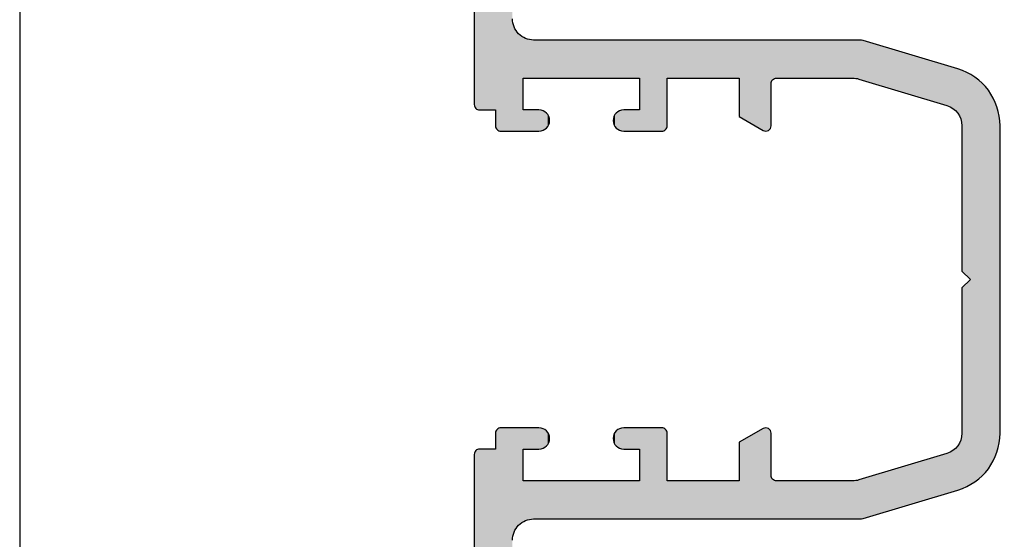
# Model space of a CAD drawing. Extents: x 0 to 354, y 0 to 482.
# Drawn here: x 0 to 46, y 65 to 89 of the extents above; entities that cross this region are included whole.
import ezdxf

# ---------------------------------------------------------------- set-up
doc = ezdxf.new("R2010")
doc.units = 0
doc.layers.get('0').update_dxf_attribs({"linetype": 'CONTINUOUS'})
doc.layers.add('APL_HATCH', color=253, linetype='CONTINUOUS')
doc.layers.add('APL_JOINERY', color=2, linetype='CONTINUOUS')

# ---------------------------------------------------------------- blocks, each defined once
blk = doc.blocks.new('*U25')
at = {"layer": 'APL_HATCH', "linetype": 'CONTINUOUS'}
for points in [[(-1550.328, -946.95), (-1581.253, -946.984), (-1550.308, -946.984)], [(-1581.233, -946.95), (-1581.253, -946.984), (-1550.328, -946.95)], [(-1550.354, -946.92), (-1581.233, -946.95), (-1550.328, -946.95)], [(-1581.207, -946.92), (-1581.233, -946.95), (-1550.354, -946.92)], [(-1550.383, -946.895), (-1581.207, -946.92), (-1550.354, -946.92)], [(-1581.177, -946.895), (-1581.207, -946.92), (-1550.383, -946.895)], [(-1550.417, -946.874), (-1581.177, -946.895), (-1550.383, -946.895)], [(-1581.144, -946.874), (-1581.177, -946.895), (-1550.417, -946.874)], [(-1550.453, -946.859), (-1581.144, -946.874), (-1550.417, -946.874)], [(-1581.108, -946.859), (-1581.144, -946.874), (-1550.453, -946.859)], [(-1550.491, -946.85), (-1581.108, -946.859), (-1550.453, -946.859)], [(-1581.069, -946.85), (-1581.108, -946.859), (-1550.491, -946.85)], [(-1581.069, -946.85), (-1550.53, -946.847), (-1581.03, -946.847)], [(-1550.53, -946.847), (-1581.069, -946.85), (-1550.491, -946.85)], [(-1503.328, -946.95), (-1534.253, -946.984), (-1503.308, -946.984)], [(-1534.233, -946.95), (-1534.253, -946.984), (-1503.328, -946.95)], [(-1503.354, -946.92), (-1534.233, -946.95), (-1503.328, -946.95)], [(-1534.207, -946.92), (-1534.233, -946.95), (-1503.354, -946.92)], [(-1503.383, -946.895), (-1534.207, -946.92), (-1503.354, -946.92)], [(-1534.177, -946.895), (-1534.207, -946.92), (-1503.383, -946.895)], [(-1503.417, -946.874), (-1534.177, -946.895), (-1503.383, -946.895)], [(-1534.144, -946.874), (-1534.177, -946.895), (-1503.417, -946.874)], [(-1503.453, -946.859), (-1534.144, -946.874), (-1503.417, -946.874)], [(-1534.108, -946.859), (-1534.144, -946.874), (-1503.453, -946.859)], [(-1503.491, -946.85), (-1534.108, -946.859), (-1503.453, -946.859)], [(-1534.069, -946.85), (-1534.108, -946.859), (-1503.491, -946.85)], [(-1534.069, -946.85), (-1503.53, -946.847), (-1534.03, -946.847)], [(-1503.53, -946.847), (-1534.069, -946.85), (-1503.491, -946.85)], [(-1550.283, -947.058), (-1581.28, -947.097), (-1550.28, -947.097)], [(-1581.277, -947.058), (-1581.28, -947.097), (-1550.283, -947.058)], [(-1550.28, -947.097), (-1581.28, -948.197), (-1550.28, -947.847)], [(-1581.28, -947.097), (-1581.28, -948.197), (-1550.28, -947.097)], [(-1550.293, -947.02), (-1581.277, -947.058), (-1550.283, -947.058)], [(-1581.268, -947.02), (-1581.277, -947.058), (-1550.293, -947.02)], [(-1550.308, -946.984), (-1581.268, -947.02), (-1550.293, -947.02)], [(-1581.253, -946.984), (-1581.268, -947.02), (-1550.308, -946.984)], [(-1503.283, -947.058), (-1534.28, -947.097), (-1503.28, -947.097)], [(-1534.277, -947.058), (-1534.28, -947.097), (-1503.283, -947.058)], [(-1503.28, -947.097), (-1534.28, -947.847), (-1503.28, -948.197)], [(-1534.28, -947.097), (-1534.28, -947.847), (-1503.28, -947.097)], [(-1503.293, -947.02), (-1534.277, -947.058), (-1503.283, -947.058)], [(-1534.268, -947.02), (-1534.277, -947.058), (-1503.293, -947.02)], [(-1503.308, -946.984), (-1534.268, -947.02), (-1503.293, -947.02)], [(-1534.253, -946.984), (-1534.268, -947.02), (-1503.308, -946.984)], [(-1549.53, -947.847), (-1581.28, -948.197), (-1549.491, -947.85)], [(-1581.28, -948.197), (-1549.53, -947.847), (-1550.28, -947.847)], [(-1549.491, -947.85), (-1581.28, -948.197), (-1549.453, -947.859)], [(-1549.453, -947.859), (-1581.28, -948.197), (-1549.417, -947.874)], [(-1549.417, -947.874), (-1581.28, -948.197), (-1549.383, -947.895)], [(-1549.383, -947.895), (-1581.28, -948.197), (-1549.354, -947.92)], [(-1535.177, -947.895), (-1535.207, -947.92), (-1503.28, -948.197)], [(-1535.144, -947.874), (-1535.177, -947.895), (-1503.28, -948.197)], [(-1535.108, -947.859), (-1535.144, -947.874), (-1503.28, -948.197)], [(-1535.069, -947.85), (-1535.108, -947.859), (-1503.28, -948.197)], [(-1535.03, -947.847), (-1535.069, -947.85), (-1503.28, -948.197)], [(-1503.28, -948.197), (-1534.28, -947.847), (-1535.03, -947.847)], [(-1549.354, -947.92), (-1581.28, -948.197), (-1549.328, -947.95)], [(-1549.328, -947.95), (-1581.28, -948.197), (-1549.308, -947.984)], [(-1549.308, -947.984), (-1581.28, -948.197), (-1549.293, -948.02)], [(-1549.293, -948.02), (-1581.28, -948.197), (-1549.283, -948.058)], [(-1549.283, -948.058), (-1581.28, -948.197), (-1549.28, -948.097)], [(-1549.28, -948.097), (-1581.28, -948.197), (-1554.58, -948.647)], [(-1549.28, -948.097), (-1554.58, -948.647), (-1554.498, -948.651)], [(-1549.28, -948.097), (-1554.498, -948.651), (-1550.28, -949.147)], [(-1549.28, -948.097), (-1550.28, -949.147), (-1549.28, -949.897)], [(-1535.277, -948.058), (-1535.28, -948.097), (-1503.28, -948.197)], [(-1535.28, -948.097), (-1529.98, -948.647), (-1503.28, -948.197)], [(-1535.28, -948.097), (-1530.063, -948.651), (-1529.98, -948.647)], [(-1535.28, -948.097), (-1534.28, -949.147), (-1530.063, -948.651)], [(-1535.28, -948.097), (-1535.28, -949.897), (-1534.28, -949.147)], [(-1535.268, -948.02), (-1535.277, -948.058), (-1503.28, -948.197)], [(-1535.253, -947.984), (-1535.268, -948.02), (-1503.28, -948.197)], [(-1535.233, -947.95), (-1535.253, -947.984), (-1503.28, -948.197)], [(-1535.207, -947.92), (-1535.233, -947.95), (-1503.28, -948.197)], [(-1554.498, -948.651), (-1554.416, -948.661), (-1550.28, -949.147)], [(-1554.416, -948.661), (-1554.335, -948.678), (-1550.28, -949.147)], [(-1554.335, -948.678), (-1554.256, -948.701), (-1550.28, -949.147)], [(-1554.256, -948.701), (-1554.179, -948.731), (-1550.28, -949.147)], [(-1554.179, -948.731), (-1554.104, -948.768), (-1550.28, -949.147)], [(-1554.104, -948.768), (-1554.033, -948.81), (-1550.28, -949.147)], [(-1554.033, -948.81), (-1553.966, -948.858), (-1550.28, -949.147)], [(-1530.063, -948.651), (-1534.28, -949.147), (-1530.145, -948.661)], [(-1530.145, -948.661), (-1534.28, -949.147), (-1530.226, -948.678)], [(-1530.226, -948.678), (-1534.28, -949.147), (-1530.305, -948.701)], [(-1530.305, -948.701), (-1534.28, -949.147), (-1530.382, -948.731)], [(-1530.382, -948.731), (-1534.28, -949.147), (-1530.456, -948.768)], [(-1530.456, -948.768), (-1534.28, -949.147), (-1530.527, -948.81)], [(-1530.527, -948.81), (-1534.28, -949.147), (-1530.595, -948.858)], [(-1553.966, -948.858), (-1553.903, -948.911), (-1550.28, -949.147)], [(-1553.903, -948.911), (-1553.845, -948.97), (-1550.28, -949.147)], [(-1553.845, -948.97), (-1553.791, -949.033), (-1550.28, -949.147)], [(-1553.791, -949.033), (-1553.743, -949.1), (-1551.78, -949.147)], [(-1553.791, -949.033), (-1551.78, -949.147), (-1550.28, -949.147)], [(-1553.743, -949.1), (-1553.701, -949.171), (-1551.78, -949.147)], [(-1551.78, -949.147), (-1553.701, -949.171), (-1553.665, -949.245)], [(-1551.78, -949.147), (-1553.665, -949.245), (-1553.634, -949.322)], [(-1551.78, -949.147), (-1553.634, -949.322), (-1551.78, -954.647)], [(-1550.28, -949.147), (-1550.28, -949.897), (-1549.28, -949.897)], [(-1534.28, -949.147), (-1535.28, -949.897), (-1534.28, -949.897)], [(-1530.595, -948.858), (-1534.28, -949.147), (-1530.658, -948.911)], [(-1530.658, -948.911), (-1534.28, -949.147), (-1530.716, -948.97)], [(-1530.716, -948.97), (-1534.28, -949.147), (-1530.769, -949.033)], [(-1530.769, -949.033), (-1534.28, -949.147), (-1530.817, -949.1)], [(-1530.817, -949.1), (-1534.28, -949.147), (-1532.78, -949.147)], [(-1530.817, -949.1), (-1532.78, -949.147), (-1530.86, -949.171)], [(-1532.78, -949.147), (-1530.896, -949.245), (-1530.86, -949.171)], [(-1532.78, -949.147), (-1530.926, -949.322), (-1530.896, -949.245)], [(-1532.78, -949.147), (-1532.78, -954.647), (-1530.926, -949.322)], [(-1553.634, -949.322), (-1553.611, -949.402), (-1551.78, -954.647)], [(-1553.611, -949.402), (-1553.594, -949.483), (-1551.78, -954.647)], [(-1553.594, -949.483), (-1553.584, -949.565), (-1551.78, -954.647)], [(-1553.584, -949.565), (-1553.58, -949.647), (-1551.78, -954.647)], [(-1553.58, -949.647), (-1553.58, -965.038), (-1551.78, -954.647)], [(-1530.926, -949.322), (-1532.78, -954.647), (-1530.95, -949.402)], [(-1530.95, -949.402), (-1532.78, -954.647), (-1530.967, -949.483)], [(-1530.967, -949.483), (-1532.78, -954.647), (-1530.977, -949.565)], [(-1530.977, -949.565), (-1532.78, -954.647), (-1530.98, -949.647)], [(-1530.98, -949.647), (-1532.78, -954.647), (-1530.98, -965.038)], [(-1550.28, -949.897), (-1550.277, -949.957), (-1549.28, -949.897)], [(-1549.28, -949.897), (-1550.277, -949.957), (-1549.284, -949.957)], [(-1550.277, -949.957), (-1550.266, -950.017), (-1549.284, -949.957)], [(-1549.284, -949.957), (-1550.266, -950.017), (-1549.295, -950.017)], [(-1550.266, -950.017), (-1550.248, -950.074), (-1549.295, -950.017)], [(-1549.295, -950.017), (-1550.248, -950.074), (-1549.313, -950.074)], [(-1550.248, -950.074), (-1550.223, -950.129), (-1549.313, -950.074)], [(-1549.313, -950.074), (-1550.223, -950.129), (-1549.338, -950.129)], [(-1550.223, -950.129), (-1550.192, -950.181), (-1549.338, -950.129)], [(-1549.338, -950.129), (-1550.192, -950.181), (-1549.369, -950.181)], [(-1550.192, -950.181), (-1550.155, -950.229), (-1549.369, -950.181)], [(-1549.369, -950.181), (-1550.155, -950.229), (-1549.406, -950.229)], [(-1535.28, -949.897), (-1535.277, -949.957), (-1534.28, -949.897)], [(-1534.28, -949.897), (-1535.277, -949.957), (-1534.284, -949.957)], [(-1535.277, -949.957), (-1535.266, -950.017), (-1534.284, -949.957)], [(-1534.284, -949.957), (-1535.266, -950.017), (-1534.295, -950.017)], [(-1535.266, -950.017), (-1535.248, -950.074), (-1534.295, -950.017)], [(-1534.295, -950.017), (-1535.248, -950.074), (-1534.313, -950.074)], [(-1535.248, -950.074), (-1535.223, -950.129), (-1534.313, -950.074)], [(-1534.313, -950.074), (-1535.223, -950.129), (-1534.338, -950.129)], [(-1535.223, -950.129), (-1535.192, -950.181), (-1534.338, -950.129)], [(-1534.338, -950.129), (-1535.192, -950.181), (-1534.369, -950.181)], [(-1535.192, -950.181), (-1535.155, -950.229), (-1534.369, -950.181)], [(-1534.369, -950.181), (-1535.155, -950.229), (-1534.406, -950.229)], [(-1550.155, -950.229), (-1550.112, -950.271), (-1549.406, -950.229)], [(-1549.406, -950.229), (-1550.112, -950.271), (-1549.449, -950.271)], [(-1550.112, -950.271), (-1550.064, -950.309), (-1549.449, -950.271)], [(-1549.449, -950.271), (-1550.064, -950.309), (-1549.496, -950.309)], [(-1550.064, -950.309), (-1550.013, -950.34), (-1549.496, -950.309)], [(-1549.496, -950.309), (-1550.013, -950.34), (-1549.548, -950.34)], [(-1550.013, -950.34), (-1549.958, -950.365), (-1549.548, -950.34)], [(-1549.548, -950.34), (-1549.958, -950.365), (-1549.603, -950.365)], [(-1549.958, -950.365), (-1549.9, -950.383), (-1549.603, -950.365)], [(-1549.603, -950.365), (-1549.9, -950.383), (-1549.661, -950.383)], [(-1549.9, -950.383), (-1549.841, -950.393), (-1549.661, -950.383)], [(-1549.661, -950.383), (-1549.841, -950.393), (-1549.72, -950.393)], [(-1549.841, -950.393), (-1549.78, -950.397), (-1549.72, -950.393)], [(-1535.155, -950.229), (-1535.112, -950.271), (-1534.406, -950.229)], [(-1534.406, -950.229), (-1535.112, -950.271), (-1534.449, -950.271)], [(-1535.112, -950.271), (-1535.064, -950.309), (-1534.449, -950.271)], [(-1534.449, -950.271), (-1535.064, -950.309), (-1534.496, -950.309)], [(-1535.064, -950.309), (-1535.013, -950.34), (-1534.496, -950.309)], [(-1534.496, -950.309), (-1535.013, -950.34), (-1534.548, -950.34)], [(-1535.013, -950.34), (-1534.958, -950.365), (-1534.548, -950.34)], [(-1534.548, -950.34), (-1534.958, -950.365), (-1534.603, -950.365)], [(-1534.958, -950.365), (-1534.9, -950.383), (-1534.603, -950.365)], [(-1534.603, -950.365), (-1534.9, -950.383), (-1534.661, -950.383)], [(-1534.9, -950.383), (-1534.841, -950.393), (-1534.661, -950.383)], [(-1534.661, -950.383), (-1534.841, -950.393), (-1534.72, -950.393)], [(-1534.841, -950.393), (-1534.78, -950.397), (-1534.72, -950.393)], [(-1549.548, -953.454), (-1550.064, -953.486), (-1549.496, -953.486)], [(-1550.013, -953.454), (-1550.064, -953.486), (-1549.548, -953.454)], [(-1549.603, -953.43), (-1550.013, -953.454), (-1549.548, -953.454)], [(-1549.958, -953.43), (-1550.013, -953.454), (-1549.603, -953.43)], [(-1549.661, -953.412), (-1549.958, -953.43), (-1549.603, -953.43)], [(-1549.9, -953.412), (-1549.958, -953.43), (-1549.661, -953.412)], [(-1549.72, -953.401), (-1549.9, -953.412), (-1549.661, -953.412)], [(-1549.841, -953.401), (-1549.9, -953.412), (-1549.72, -953.401)], [(-1549.78, -953.397), (-1549.841, -953.401), (-1549.72, -953.401)], [(-1534.548, -953.454), (-1535.064, -953.486), (-1534.496, -953.486)], [(-1535.013, -953.454), (-1535.064, -953.486), (-1534.548, -953.454)], [(-1534.603, -953.43), (-1535.013, -953.454), (-1534.548, -953.454)], [(-1534.958, -953.43), (-1535.013, -953.454), (-1534.603, -953.43)], [(-1534.661, -953.412), (-1534.958, -953.43), (-1534.603, -953.43)], [(-1534.9, -953.412), (-1534.958, -953.43), (-1534.661, -953.412)], [(-1534.72, -953.401), (-1534.9, -953.412), (-1534.661, -953.412)], [(-1534.841, -953.401), (-1534.9, -953.412), (-1534.72, -953.401)], [(-1534.78, -953.397), (-1534.841, -953.401), (-1534.72, -953.401)], [(-1549.284, -953.837), (-1550.28, -953.897), (-1549.28, -953.897)], [(-1550.277, -953.837), (-1550.28, -953.897), (-1549.284, -953.837)], [(-1549.28, -953.897), (-1550.28, -954.647), (-1549.28, -955.697)], [(-1550.28, -953.897), (-1550.28, -954.647), (-1549.28, -953.897)], [(-1549.295, -953.777), (-1550.277, -953.837), (-1549.284, -953.837)], [(-1550.266, -953.777), (-1550.277, -953.837), (-1549.295, -953.777)], [(-1549.313, -953.72), (-1550.266, -953.777), (-1549.295, -953.777)], [(-1550.248, -953.72), (-1550.266, -953.777), (-1549.313, -953.72)], [(-1549.338, -953.665), (-1550.248, -953.72), (-1549.313, -953.72)], [(-1550.223, -953.665), (-1550.248, -953.72), (-1549.338, -953.665)], [(-1549.369, -953.613), (-1550.223, -953.665), (-1549.338, -953.665)], [(-1550.192, -953.613), (-1550.223, -953.665), (-1549.369, -953.613)], [(-1549.406, -953.566), (-1550.192, -953.613), (-1549.369, -953.613)], [(-1550.155, -953.566), (-1550.192, -953.613), (-1549.406, -953.566)], [(-1549.449, -953.523), (-1550.155, -953.566), (-1549.406, -953.566)], [(-1550.112, -953.523), (-1550.155, -953.566), (-1549.449, -953.523)], [(-1549.496, -953.486), (-1550.112, -953.523), (-1549.449, -953.523)], [(-1550.064, -953.486), (-1550.112, -953.523), (-1549.496, -953.486)], [(-1534.284, -953.837), (-1535.28, -953.897), (-1534.28, -953.897)], [(-1535.277, -953.837), (-1535.28, -953.897), (-1534.284, -953.837)], [(-1534.28, -953.897), (-1535.28, -955.697), (-1534.28, -954.647)], [(-1535.28, -953.897), (-1535.28, -955.697), (-1534.28, -953.897)], [(-1534.295, -953.777), (-1535.277, -953.837), (-1534.284, -953.837)], [(-1535.266, -953.777), (-1535.277, -953.837), (-1534.295, -953.777)], [(-1534.313, -953.72), (-1535.266, -953.777), (-1534.295, -953.777)], [(-1535.248, -953.72), (-1535.266, -953.777), (-1534.313, -953.72)], [(-1534.338, -953.665), (-1535.248, -953.72), (-1534.313, -953.72)], [(-1535.223, -953.665), (-1535.248, -953.72), (-1534.338, -953.665)], [(-1534.369, -953.613), (-1535.223, -953.665), (-1534.338, -953.665)], [(-1535.192, -953.613), (-1535.223, -953.665), (-1534.369, -953.613)], [(-1534.406, -953.566), (-1535.192, -953.613), (-1534.369, -953.613)], [(-1535.155, -953.566), (-1535.192, -953.613), (-1534.406, -953.566)], [(-1534.449, -953.523), (-1535.155, -953.566), (-1534.406, -953.566)], [(-1535.112, -953.523), (-1535.155, -953.566), (-1534.449, -953.523)], [(-1534.496, -953.486), (-1535.112, -953.523), (-1534.449, -953.523)], [(-1535.064, -953.486), (-1535.112, -953.523), (-1534.496, -953.486)], [(-1551.78, -954.647), (-1553.58, -965.038), (-1551.78, -955.947)], [(-1550.28, -954.647), (-1551.78, -955.947), (-1549.28, -955.697)], [(-1551.78, -955.947), (-1550.28, -954.647), (-1551.78, -954.647)], [(-1534.28, -954.647), (-1535.28, -955.697), (-1532.78, -955.947)], [(-1532.78, -955.947), (-1532.78, -954.647), (-1534.28, -954.647)], [(-1532.78, -954.647), (-1532.78, -955.947), (-1530.98, -965.038)], [(-1549.28, -955.697), (-1551.78, -955.947), (-1549.283, -955.736)], [(-1549.283, -955.736), (-1551.78, -955.947), (-1549.293, -955.774)], [(-1549.293, -955.774), (-1551.78, -955.947), (-1549.308, -955.811)], [(-1535.28, -955.697), (-1535.277, -955.736), (-1532.78, -955.947)], [(-1535.277, -955.736), (-1535.268, -955.774), (-1532.78, -955.947)], [(-1535.268, -955.774), (-1535.253, -955.811), (-1532.78, -955.947)], [(-1551.78, -955.947), (-1553.58, -965.038), (-1551.78, -959.347)], [(-1549.308, -955.811), (-1551.78, -955.947), (-1549.328, -955.844)], [(-1549.328, -955.844), (-1551.78, -955.947), (-1549.354, -955.874)], [(-1549.354, -955.874), (-1551.78, -955.947), (-1549.383, -955.899)], [(-1549.383, -955.899), (-1551.78, -955.947), (-1549.417, -955.92)], [(-1549.417, -955.92), (-1551.78, -955.947), (-1549.453, -955.935)], [(-1549.453, -955.935), (-1551.78, -955.947), (-1549.491, -955.944)], [(-1549.491, -955.944), (-1551.78, -955.947), (-1549.53, -955.947)], [(-1535.253, -955.811), (-1535.233, -955.844), (-1532.78, -955.947)], [(-1535.233, -955.844), (-1535.207, -955.874), (-1532.78, -955.947)], [(-1535.207, -955.874), (-1535.177, -955.899), (-1532.78, -955.947)], [(-1535.177, -955.899), (-1535.144, -955.92), (-1532.78, -955.947)], [(-1535.144, -955.92), (-1535.108, -955.935), (-1532.78, -955.947)], [(-1535.108, -955.935), (-1535.069, -955.944), (-1532.78, -955.947)], [(-1535.069, -955.944), (-1535.03, -955.947), (-1532.78, -955.947)], [(-1532.78, -955.947), (-1532.78, -959.347), (-1530.98, -965.038)], [(-1551.78, -959.347), (-1553.58, -965.038), (-1551.753, -960.984)], [(-1551.707, -960.92), (-1549.963, -959.347), (-1551.78, -959.347)], [(-1551.78, -959.347), (-1551.733, -960.95), (-1551.707, -960.92)], [(-1551.78, -959.347), (-1551.753, -960.984), (-1551.733, -960.95)], [(-1549.963, -959.347), (-1551.707, -960.92), (-1551.677, -960.895)], [(-1549.963, -959.347), (-1551.677, -960.895), (-1551.644, -960.874)], [(-1549.963, -959.347), (-1551.644, -960.874), (-1551.608, -960.859)], [(-1549.963, -959.347), (-1551.608, -960.859), (-1551.569, -960.85)], [(-1549.963, -959.347), (-1551.569, -960.85), (-1549.314, -960.472)], [(-1534.597, -959.347), (-1535.247, -960.472), (-1532.991, -960.85)], [(-1534.597, -959.347), (-1532.991, -960.85), (-1532.953, -960.859)], [(-1534.597, -959.347), (-1532.953, -960.859), (-1532.917, -960.874)], [(-1534.597, -959.347), (-1532.917, -960.874), (-1532.883, -960.895)], [(-1534.597, -959.347), (-1532.883, -960.895), (-1532.854, -960.92)], [(-1532.854, -960.92), (-1532.78, -959.347), (-1534.597, -959.347)], [(-1532.78, -959.347), (-1532.854, -960.92), (-1532.828, -960.95)], [(-1532.78, -959.347), (-1532.828, -960.95), (-1532.808, -960.984)], [(-1532.78, -959.347), (-1532.808, -960.984), (-1530.98, -965.038)], [(-1549.314, -960.472), (-1551.569, -960.85), (-1549.297, -960.508)], [(-1549.297, -960.508), (-1551.569, -960.85), (-1549.285, -960.547)], [(-1549.285, -960.547), (-1551.569, -960.85), (-1549.281, -960.587)], [(-1549.281, -960.587), (-1551.569, -960.85), (-1549.282, -960.627)], [(-1549.282, -960.627), (-1551.569, -960.85), (-1549.29, -960.667)], [(-1549.29, -960.667), (-1551.569, -960.85), (-1551.53, -960.847)], [(-1549.29, -960.667), (-1551.53, -960.847), (-1549.304, -960.704)], [(-1549.304, -960.704), (-1551.53, -960.847), (-1549.325, -960.739)], [(-1549.325, -960.739), (-1551.53, -960.847), (-1549.35, -960.77)], [(-1549.35, -960.77), (-1551.53, -960.847), (-1549.38, -960.797)], [(-1549.38, -960.797), (-1551.53, -960.847), (-1549.414, -960.818)], [(-1549.414, -960.818), (-1551.53, -960.847), (-1549.451, -960.834)], [(-1549.451, -960.834), (-1551.53, -960.847), (-1549.49, -960.844)], [(-1549.49, -960.844), (-1551.53, -960.847), (-1549.53, -960.847)], [(-1535.275, -960.547), (-1535.28, -960.587), (-1532.991, -960.85)], [(-1535.28, -960.587), (-1535.278, -960.627), (-1532.991, -960.85)], [(-1535.278, -960.627), (-1535.27, -960.667), (-1532.991, -960.85)], [(-1535.264, -960.508), (-1535.275, -960.547), (-1532.991, -960.85)], [(-1535.27, -960.667), (-1535.256, -960.704), (-1533.03, -960.847)], [(-1535.27, -960.667), (-1533.03, -960.847), (-1532.991, -960.85)], [(-1535.247, -960.472), (-1535.264, -960.508), (-1532.991, -960.85)], [(-1535.256, -960.704), (-1535.236, -960.739), (-1533.03, -960.847)], [(-1535.236, -960.739), (-1535.211, -960.77), (-1533.03, -960.847)], [(-1535.211, -960.77), (-1535.18, -960.797), (-1533.03, -960.847)], [(-1535.18, -960.797), (-1535.146, -960.818), (-1533.03, -960.847)], [(-1535.146, -960.818), (-1535.109, -960.834), (-1533.03, -960.847)], [(-1535.109, -960.834), (-1535.07, -960.844), (-1533.03, -960.847)], [(-1535.07, -960.844), (-1535.03, -960.847), (-1533.03, -960.847)], [(-1551.753, -960.984), (-1553.58, -965.038), (-1551.768, -961.02)], [(-1551.768, -961.02), (-1553.58, -965.038), (-1551.777, -961.058)], [(-1551.777, -961.058), (-1553.58, -965.038), (-1551.78, -961.097)], [(-1551.78, -961.097), (-1553.58, -965.038), (-1551.78, -964.7)], [(-1532.808, -960.984), (-1532.793, -961.02), (-1530.98, -965.038)], [(-1532.793, -961.02), (-1532.783, -961.058), (-1530.98, -965.038)], [(-1532.783, -961.058), (-1532.78, -961.097), (-1530.98, -965.038)], [(-1532.78, -961.097), (-1532.78, -964.7), (-1530.98, -965.038)], [(-1551.78, -964.7), (-1553.58, -965.038), (-1551.778, -964.773)], [(-1551.778, -964.773), (-1553.58, -965.038), (-1551.77, -964.846)], [(-1551.77, -964.846), (-1553.58, -965.038), (-1551.757, -964.917)], [(-1551.757, -964.917), (-1553.58, -965.038), (-1551.738, -964.988)], [(-1551.738, -964.988), (-1553.58, -965.038), (-1550.494, -969.134)], [(-1553.58, -965.038), (-1553.575, -965.111), (-1550.494, -969.134)], [(-1532.822, -964.988), (-1534.067, -969.134), (-1530.98, -965.038)], [(-1530.98, -965.038), (-1534.067, -969.134), (-1530.986, -965.111)], [(-1532.804, -964.917), (-1532.822, -964.988), (-1530.98, -965.038)], [(-1532.791, -964.846), (-1532.804, -964.917), (-1530.98, -965.038)], [(-1532.783, -964.773), (-1532.791, -964.846), (-1530.98, -965.038)], [(-1532.78, -964.7), (-1532.783, -964.773), (-1530.98, -965.038)], [(-1553.575, -965.111), (-1553.559, -965.182), (-1550.494, -969.134)], [(-1553.559, -965.182), (-1552.218, -969.652), (-1550.494, -969.134)], [(-1530.986, -965.111), (-1534.067, -969.134), (-1531.001, -965.182)], [(-1531.001, -965.182), (-1534.067, -969.134), (-1532.342, -969.652)], [(-1550.494, -969.134), (-1552.218, -969.652), (-1550.466, -969.215)], [(-1550.466, -969.215), (-1552.218, -969.652), (-1550.431, -969.293)], [(-1534.094, -969.215), (-1534.129, -969.293), (-1532.342, -969.652)], [(-1534.067, -969.134), (-1534.094, -969.215), (-1532.342, -969.652)], [(-1550.431, -969.293), (-1552.218, -969.652), (-1550.39, -969.368)], [(-1550.39, -969.368), (-1552.218, -969.652), (-1550.343, -969.438)], [(-1550.343, -969.438), (-1552.218, -969.652), (-1550.289, -969.505)], [(-1550.289, -969.505), (-1552.218, -969.652), (-1550.231, -969.567)], [(-1550.231, -969.567), (-1552.218, -969.652), (-1550.167, -969.623)], [(-1550.167, -969.623), (-1552.218, -969.652), (-1550.098, -969.674)], [(-1552.218, -969.652), (-1552.175, -969.783), (-1550.098, -969.674)], [(-1550.098, -969.674), (-1552.175, -969.783), (-1550.026, -969.719)], [(-1550.026, -969.719), (-1552.175, -969.783), (-1549.95, -969.758)], [(-1534.535, -969.719), (-1534.611, -969.758), (-1532.385, -969.783)], [(-1534.462, -969.674), (-1534.535, -969.719), (-1532.385, -969.783)], [(-1534.394, -969.623), (-1534.462, -969.674), (-1532.342, -969.652)], [(-1532.342, -969.652), (-1534.462, -969.674), (-1532.385, -969.783)], [(-1534.33, -969.567), (-1534.394, -969.623), (-1532.342, -969.652)], [(-1534.271, -969.505), (-1534.33, -969.567), (-1532.342, -969.652)], [(-1534.218, -969.438), (-1534.271, -969.505), (-1532.342, -969.652)], [(-1534.17, -969.368), (-1534.218, -969.438), (-1532.342, -969.652)], [(-1534.129, -969.293), (-1534.17, -969.368), (-1532.342, -969.652)], [(-1549.95, -969.758), (-1552.175, -969.783), (-1549.871, -969.789)], [(-1552.175, -969.783), (-1552.126, -969.911), (-1549.871, -969.789)], [(-1549.871, -969.789), (-1552.126, -969.911), (-1549.789, -969.815)], [(-1549.789, -969.815), (-1552.126, -969.911), (-1549.706, -969.833)], [(-1549.706, -969.833), (-1552.126, -969.911), (-1549.621, -969.843)], [(-1549.621, -969.843), (-1552.126, -969.911), (-1549.536, -969.847)], [(-1549.536, -969.847), (-1552.126, -969.911), (-1542.28, -970.247)], [(-1552.126, -969.911), (-1552.071, -970.037), (-1542.28, -970.247)], [(-1552.071, -970.037), (-1552.009, -970.161), (-1542.28, -970.247)], [(-1552.009, -970.161), (-1551.941, -970.281), (-1542.28, -970.247)], [(-1542.68, -969.847), (-1549.536, -969.847), (-1542.28, -970.247)], [(-1541.88, -969.847), (-1542.28, -970.247), (-1532.434, -969.911)], [(-1532.434, -969.911), (-1542.28, -970.247), (-1532.49, -970.037)], [(-1532.49, -970.037), (-1542.28, -970.247), (-1532.552, -970.161)], [(-1532.552, -970.161), (-1542.28, -970.247), (-1532.619, -970.281)], [(-1532.434, -969.911), (-1535.024, -969.847), (-1541.88, -969.847)], [(-1534.939, -969.843), (-1535.024, -969.847), (-1532.434, -969.911)], [(-1534.855, -969.833), (-1534.939, -969.843), (-1532.434, -969.911)], [(-1534.771, -969.815), (-1534.855, -969.833), (-1532.434, -969.911)], [(-1534.69, -969.789), (-1534.771, -969.815), (-1532.434, -969.911)], [(-1534.611, -969.758), (-1534.69, -969.789), (-1532.385, -969.783)], [(-1532.385, -969.783), (-1534.69, -969.789), (-1532.434, -969.911)], [(-1542.28, -970.247), (-1551.941, -970.281), (-1532.619, -970.281)], [(-1551.941, -970.281), (-1551.868, -970.397), (-1532.693, -970.397)], [(-1532.619, -970.281), (-1551.941, -970.281), (-1532.693, -970.397)], [(-1551.868, -970.397), (-1551.789, -970.51), (-1532.772, -970.51)], [(-1532.693, -970.397), (-1551.868, -970.397), (-1532.772, -970.51)], [(-1551.789, -970.51), (-1551.704, -970.619), (-1532.772, -970.51)], [(-1532.772, -970.51), (-1551.704, -970.619), (-1532.856, -970.619)], [(-1551.704, -970.619), (-1551.615, -970.723), (-1532.946, -970.723)], [(-1532.856, -970.619), (-1551.704, -970.619), (-1532.946, -970.723)], [(-1551.615, -970.723), (-1551.52, -970.823), (-1533.041, -970.823)], [(-1532.946, -970.723), (-1551.615, -970.723), (-1533.041, -970.823)], [(-1551.52, -970.823), (-1551.42, -970.918), (-1533.14, -970.918)], [(-1533.041, -970.823), (-1551.52, -970.823), (-1533.14, -970.918)], [(-1551.42, -970.918), (-1551.316, -971.009), (-1533.14, -970.918)], [(-1533.14, -970.918), (-1551.316, -971.009), (-1533.244, -971.009)], [(-1551.316, -971.009), (-1551.208, -971.094), (-1533.353, -971.094)], [(-1533.244, -971.009), (-1551.316, -971.009), (-1533.353, -971.094)], [(-1551.208, -971.094), (-1551.095, -971.173), (-1533.465, -971.173)], [(-1533.353, -971.094), (-1551.208, -971.094), (-1533.465, -971.173)], [(-1551.095, -971.173), (-1550.979, -971.247), (-1533.465, -971.173)], [(-1533.465, -971.173), (-1550.979, -971.247), (-1533.582, -971.247)], [(-1550.979, -971.247), (-1550.859, -971.315), (-1533.582, -971.247)], [(-1533.582, -971.247), (-1550.859, -971.315), (-1533.702, -971.315)], [(-1550.859, -971.315), (-1550.736, -971.377), (-1533.702, -971.315)], [(-1533.702, -971.315), (-1550.736, -971.377), (-1533.824, -971.377)], [(-1550.736, -971.377), (-1550.61, -971.433), (-1533.824, -971.377)], [(-1533.824, -971.377), (-1550.61, -971.433), (-1533.95, -971.433)], [(-1550.61, -971.433), (-1550.482, -971.483), (-1533.95, -971.433)], [(-1533.95, -971.433), (-1550.482, -971.483), (-1534.079, -971.483)], [(-1550.482, -971.483), (-1550.351, -971.526), (-1534.079, -971.483)], [(-1534.079, -971.483), (-1550.351, -971.526), (-1534.21, -971.526)], [(-1550.351, -971.526), (-1550.218, -971.563), (-1534.21, -971.526)], [(-1534.21, -971.526), (-1550.218, -971.563), (-1534.342, -971.563)], [(-1550.218, -971.563), (-1550.084, -971.593), (-1534.342, -971.563)], [(-1534.342, -971.563), (-1550.084, -971.593), (-1534.477, -971.593)], [(-1550.084, -971.593), (-1549.948, -971.617), (-1534.477, -971.593)], [(-1534.477, -971.593), (-1549.948, -971.617), (-1534.613, -971.617)], [(-1549.948, -971.617), (-1549.811, -971.634), (-1534.613, -971.617)], [(-1534.613, -971.617), (-1549.811, -971.634), (-1534.749, -971.634)], [(-1549.811, -971.634), (-1549.674, -971.644), (-1534.749, -971.634)], [(-1534.749, -971.634), (-1549.674, -971.644), (-1534.887, -971.644)], [(-1549.674, -971.644), (-1549.536, -971.647), (-1534.887, -971.644)], [(-1534.887, -971.644), (-1549.536, -971.647), (-1535.024, -971.647)]]:
    blk.add_solid(points, dxfattribs=at)
blk = doc.blocks.new('08508', base_point=(-1592.28, -946.847))
at = {"layer": 'APL_JOINERY'}
for points in [[(-1554.58, -948.647, -0.414214), (-1553.58, -949.647), (-1553.58, -965.038, 0.072993), (-1553.559, -965.182), (-1552.218, -969.652, 0.331206), (-1549.536, -971.647), (-1535.024, -971.647, 0.331206), (-1532.342, -969.652), (-1531.001, -965.182, 0.072993), (-1530.98, -965.038), (-1530.98, -949.647, -0.414214), (-1529.98, -948.647)], [(-1503.53, -946.847), (-1534.03, -946.847, 0.414214), (-1534.28, -947.097), (-1534.28, -947.847), (-1535.03, -947.847, 0.414214), (-1535.28, -948.097), (-1535.28, -949.897, 1), (-1534.28, -949.897), (-1534.28, -949.147), (-1532.78, -949.147), (-1532.78, -954.647), (-1534.28, -954.647), (-1534.28, -953.897, 1), (-1535.28, -953.897), (-1535.28, -955.697, 0.414214), (-1535.03, -955.947), (-1532.78, -955.947), (-1532.78, -959.347), (-1534.597, -959.347), (-1535.247, -960.472, 0.57735), (-1535.03, -960.847), (-1533.03, -960.847, -0.414214), (-1532.78, -961.097), (-1532.78, -964.7, -0.072993), (-1532.822, -964.988), (-1534.067, -969.134, -0.331206), (-1535.024, -969.847), (-1541.88, -969.847), (-1542.28, -970.247), (-1542.68, -969.847), (-1549.536, -969.847, -0.331206), (-1550.494, -969.134), (-1551.738, -964.988, -0.072993), (-1551.78, -964.7), (-1551.78, -961.097, -0.414214), (-1551.53, -960.847), (-1549.53, -960.847, 0.57735), (-1549.314, -960.472), (-1549.963, -959.347), (-1551.78, -959.347), (-1551.78, -955.947), (-1549.53, -955.947, 0.414214), (-1549.28, -955.697), (-1549.28, -953.897, 1), (-1550.28, -953.897), (-1550.28, -954.647), (-1551.78, -954.647), (-1551.78, -949.147), (-1550.28, -949.147), (-1550.28, -949.897, 1), (-1549.28, -949.897), (-1549.28, -948.097, 0.414214), (-1549.53, -947.847), (-1550.28, -947.847), (-1550.28, -947.097, 0.414214), (-1550.53, -946.847), (-1581.03, -946.847, 0.414214)]]:
    blk.add_lwpolyline(points, format="xyb", dxfattribs=at)
at = {"layer": 'APL_HATCH', "linetype": 'CONTINUOUS'}
blk.add_blockref('*U25', (0, 0), dxfattribs=at)

msp = doc.modelspace()

# ---------------------------------------------------------------- linework, layer by layer
msp.add_lwpolyline([(0, 482), (0, 0), (354, 0), (354, 482)], close=True)

# ---------------------------------------------------------------- block references
at = {"layer": 'APL_JOINERY', "rotation": 90}
msp.add_blockref('08508', (21.443, 26.86), dxfattribs=at)
msp.add_blockref('08508', (21.443, 26.86), dxfattribs=at)
msp.add_blockref('08508', (21.443, 26.86), dxfattribs=at)

doc.saveas('drawing.dxf')
